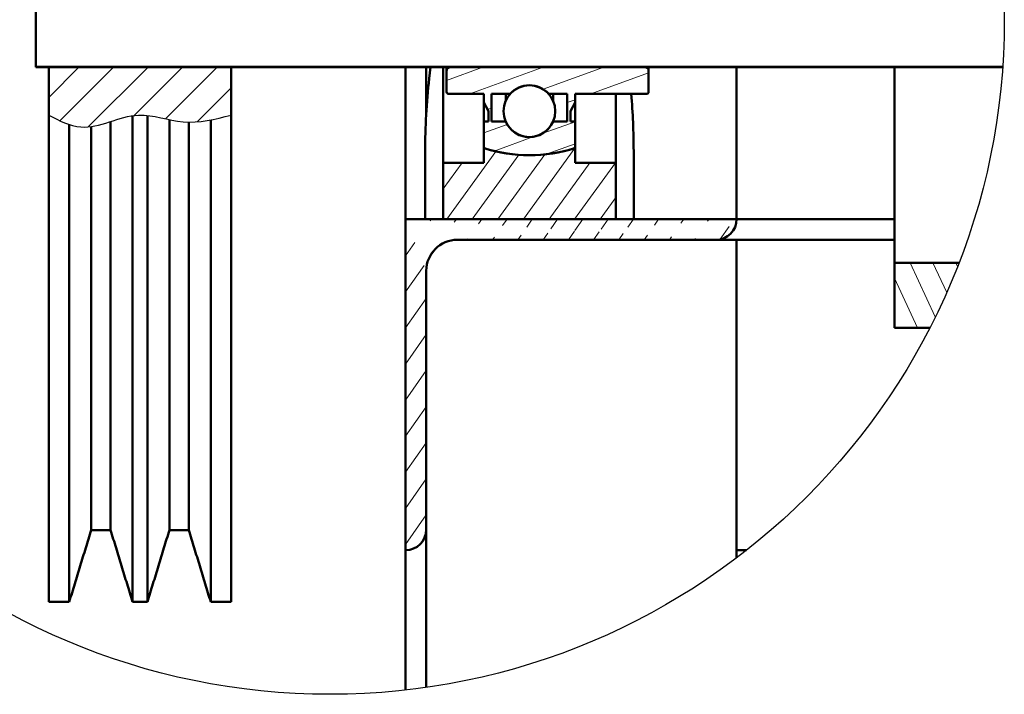
# Model space of a CAD drawing. Units: millimetres. Extents: x -589 to 14292, y -15992 to 2892.
# Drawn here: x 562 to 713, y -400 to -296 of the extents above; entities that cross this region are included whole.
import ezdxf

# ---------------------------------------------------------------- set-up
doc = ezdxf.new("R2010")
doc.units = ezdxf.units.MM
doc.header["$LTSCALE"] = 0.5
doc.layers.add('Acabado', color=7, linetype='Continuous', lineweight=53)
doc.layers.add('Asciurado', color=6, linetype='Continuous', lineweight=25)

msp = doc.modelspace()

# ---------------------------------------------------------------- hatches: boundary and pattern name
at = {"layer": 'Asciurado', "lineweight": 20}
h = msp.add_hatch(dxfattribs=at)
h.set_pattern_fill('ANSI31', color=256, angle=70, style=0)
h.set_pattern_definition([(115, (-3480.968339760504, -1331.275836286261), (-2.877527223841364, -1.34181298102672), [])])
edge = h.paths.add_edge_path()
edge.add_arc((609.983422109492, -296.1197130119108), 103.4793995900393, 24.38147761379383, 30.62703535769792)
edge.add_line((699.0276251944474, -243.4023910344017), (696.5898013995106, -243.4023910344017))
edge.add_line((696.5898013995106, -243.4023910344017), (696.5898013995106, -253.4023814976586))
edge.add_line((696.5898013995106, -253.4023814976586), (704.2342349856503, -253.4023814976586))
edge = h.paths.add_edge_path()
edge.add_arc((609.9834221094939, -296.1197130119108), 103.4793995900393, 332.8109045213361, 338.8819226694711)
edge.add_line((706.5131355147355, -333.4024244130028), (696.5898013995106, -333.4024244130028))
edge.add_line((696.5898013995106, -333.4024244130028), (696.5898013995106, -343.4024148762596))
edge.add_line((696.5898013995106, -343.4024148762596), (702.0286949045826, -343.4024148762596))
at = {"layer": 'Asciurado'}
h = msp.add_hatch(dxfattribs=at)
h.set_pattern_fill('ANSI31', color=256, scale=30, style=0)
h.set_pattern_definition([(45, (-7494.333471520244, -1374.145396452266), (-2.651650429449553, 2.651650429449553), [])])
edge = h.paths.add_edge_path()
edge.add_spline(control_points=[(594.8362089083607, -276.0496918690897), (592.3684775535276, -275.4218828203479), (587.6238302992633, -274.2148095814073), (579.9169206883375, -277.3736930962568), (572.8878370170937, -272.8918828203373), (568.4575191657664, -275.2036732262241), (566.8362080440934, -276.0496918690897)], knot_values=[0, 0, 0, 0, 7.46942569595344, 14.3612837150321, 23.42903706216154, 28.66279075704912, 28.66279075704912, 28.66279075704912, 28.66279075704912], degree=3, periodic=0)
edge.add_line((566.8362080440929, -276.0496918690901), (566.8362080440934, -280.9024124920743))
edge.add_line((566.8362080440934, -280.9024124920743), (594.8362089083607, -280.9024124920734))
edge.add_line((594.8362089083607, -280.9024124920734), (594.8362089083607, -276.0496918690906))
edge = h.paths.add_edge_path()
edge.add_spline(control_points=[(566.8362080440934, -310.7551140415717), (568.4575191657664, -311.6011326844373), (572.8878370170937, -313.9129230903241), (579.9169206883375, -309.4311128144036), (587.6238302992633, -312.5899963292536), (592.3684775535276, -311.3829230903125), (594.8362089083607, -310.7551140415717)], knot_values=[0, 0, 0, 0, 5.233753694887579, 14.30150704201701, 21.19336506109568, 28.66279075704912, 28.66279075704912, 28.66279075704912, 28.66279075704912], degree=3, periodic=0)
edge.add_line((594.8362089083607, -310.7551140415712), (594.8362089083607, -303.4023934185875))
edge.add_line((594.8362089083607, -303.4023934185875), (566.8362080440934, -303.402393418588))
edge.add_line((566.8362080440934, -303.402393418588), (566.8362080440929, -310.7551140415712))
at = {"layer": 'Asciurado', "linetype": 'Continuous', "lineweight": 20}
h = msp.add_hatch(dxfattribs=at)
h.set_pattern_fill('ANSI31', color=256, angle=335.0000000000001, style=0)
h.set_pattern_definition([(20.00000000000001, (-3480.968339760504, -1331.275836286261), (-1.085913955058999, 2.983524070995259), [])])
edge = h.paths.add_edge_path(flags=0)
edge.add_line((658.2897984192791, -303.4024093449307), (628.4897984192799, -303.4024093449307))
edge.add_arc((628.489798419278, -304.0024093449306), 0.5999999999997544, 89.99999999995657, 180.0000000000225)
edge.add_line((627.8897984192795, -304.002409344931), (627.8897984192795, -307.2024093449309))
edge.add_arc((628.1897984192788, -307.2024093449309), 0.2999999999998741, 179.9999999999566, 270.0000000000008)
edge.add_line((628.1897984192788, -307.502409344931), (633.5897984192784, -307.502409344931))
edge.add_line((633.5897984192784, -307.502409344931), (633.5897984192784, -308.8274093449309))
edge.add_line((633.5897984192784, -308.8274093449309), (634.2897984192791, -310.1524093449307))
edge.add_line((634.2897984192791, -310.1524093449307), (634.2897984192791, -311.7400093449305))
edge.add_line((634.2897984192791, -311.7400093449305), (633.5897984192784, -311.7400093449305))
edge.add_line((633.5897984192784, -311.7400093449305), (633.5897984192784, -315.6138928613464))
edge.add_arc((633.8897984192795, -315.6138928613464), 0.3000000000009316, 180.0000000000877, 253.2142853199024)
edge.add_arc((640.5897984192784, -293.4024093449361), 23.50000000000547, 253.2142853199829, 286.7857148523547)
edge.add_arc((647.2897984192791, -315.6138928613464), 0.2999999999999431, 286.7857281792656, 359.9999999999574)
edge.add_line((647.5897984192784, -315.6138928613468), (647.5897984192784, -311.7400093449305))
edge.add_line((647.5897984192784, -311.7400093449305), (646.8897984192777, -311.7400093449305))
edge.add_line((646.8897984192795, -311.7400093449305), (646.8897984192795, -310.1524093449307))
edge.add_line((646.8897984192795, -310.1524093449307), (647.5897984192784, -308.8274093449309))
edge.add_line((647.5897984192784, -308.8274093449309), (647.5897984192784, -307.502409344931))
edge.add_line((647.5897984192784, -307.502409344931), (658.5897984192784, -307.502409344931))
edge.add_arc((658.5897984192784, -307.2024093449309), 0.2999999999998803, 270.0000000000008, 360.0000000000442)
edge.add_line((658.8897984192795, -307.2024093449309), (658.8897984192795, -304.002409344931))
edge.add_arc((658.2897984192791, -304.0024093449306), 0.5999999999997535, 359.9999999999791, 450.0000000000442)
edge = h.paths.add_edge_path(flags=0)
edge.add_line((634.7897984192791, -311.7400093449305), (634.7897984192791, -307.502409344931))
edge.add_line((634.7897984192791, -307.502409344931), (637.6350630673392, -307.502409344931))
edge.add_arc((640.5897984192784, -310.1524093449307), 3.968999999999948, 41.8878325747138, 138.112167425289, ccw=False)
edge.add_line((643.5445337712176, -307.502409344931), (646.3897984192777, -307.502409344931))
edge.add_line((646.3897984192795, -307.502409344931), (646.3897984192795, -311.7400093449305))
edge.add_line((646.3897984192795, -311.7400093449305), (644.2274470059351, -311.7400093449305))
edge.add_arc((640.5897984192784, -310.1524093449307), 3.968999999999929, 203.5781784781978, 336.42182152179953, ccw=False)
edge.add_line((636.9521498326217, -311.7400093449305), (634.7897984192791, -311.7400093449305))
h = msp.add_hatch(dxfattribs=at)
h.set_pattern_fill('ANSI31', color=256, angle=189, style=0)
h.set_pattern_definition([(234, (-3480.968339760504, -1331.275836286261), (2.568628957140457, -1.866218176028603), [])])
edge = h.paths.add_edge_path(flags=0)
edge.add_line((633.5897984192784, -315.8356436191061), (633.5897984192784, -318.0774093449309))
edge.add_line((633.5897984192784, -318.0774093449309), (627.3397984192784, -318.0774093449309))
edge.add_line((627.3397984192784, -318.0774093449309), (627.3397984192784, -326.7024093449309))
edge.add_line((627.3397984192784, -326.7024093449309), (653.8397984192784, -326.7024093449309))
edge.add_line((653.8397984192784, -326.7024093449309), (653.8397984192784, -318.0774093449309))
edge.add_line((653.8397984192784, -318.0774093449309), (647.5897984192784, -318.0774093449309))
edge.add_line((647.5897984192784, -318.0774093449309), (647.5897984192784, -315.8356436191061))
edge.add_arc((640.5897984192784, -293.4024093449402), 23.50000000000931, 252.6701443160982, 287.3298556839018, ccw=False)
at = {"layer": 'Asciurado', "lineweight": 20}
h = msp.add_hatch(dxfattribs=at)
h.set_pattern_fill('ANSI31', color=256, angle=10, style=0)
h.set_pattern_definition([(55, (-3480.968339760504, -1331.275836286261), (-2.600807740617548, 1.821105185414571), [])])
edge = h.paths.add_edge_path()
edge.add_line((629.5272986725981, -329.8774057209862), (669.2147999391968, -329.8774057209862))
edge.add_line((672.3897978053506, -326.7023855030907), (621.5897984192857, -326.7023855030907))
edge.add_arc((669.2147984192875, -326.7024093449672), 3.175000000000182, 270, 360)
edge.add_arc((629.5272984192857, -334.6399093449677), 4.762500000000045, 90, 180)
edge.add_line((621.5897984192857, -326.7023855030907), (621.5897984192875, -377.5024109661949))
edge.add_arc((621.5897984192875, -374.3274093449672), 3.175000000000637, 270, 360)
edge.add_line((624.7647983809079, -374.3273907482994), (624.7647983809079, -334.6399360478295))

# ---------------------------------------------------------------- linework, layer by layer
at = {"color": 7, "linetype": 'Continuous', "lineweight": 50}
for p, q in [((564.8362077162678, -283.4024124920738), (564.8362077162678, -303.4023934185875)), ((566.8362080440934, -385.4024105847257), (566.8362080440934, -303.4023934185875)), ((594.8362089083607, -385.4024105847257), (594.8362089083607, -303.4023934185875)), ((621.5897984192875, -303.4023934185875), (621.5897984192875, -326.7023855030907)), ((624.7647983809079, -303.4023934185875), (624.7647983809079, -310.3835874379051)), ((625.4091860582198, -303.4023934185875), (625.213853721049, -305.1426702320946)), ((627.3397984304543, -303.4023934185875), (627.3397984304543, -318.0774145901573)), ((627.889798427474, -303.4023934185875), (627.889798427474, -304.0024333775414)), ((658.2897975430901, -303.4023934185875), (628.4897983395572, -303.4023934185875)), ((658.889800249141, -303.4023934185875), (658.889800249141, -304.0024333775414)), ((672.3897978053506, -303.4023934185875), (672.3897978053506, -326.7023855030907)), ((696.5898013995106, -333.4024244130028), (696.5898013995106, -303.4023934185875)), ((627.889798427474, -304.0024333775414), (627.889798427474, -307.2024279415978)), ((658.889800249141, -307.2024279415978), (658.889800249141, -304.0024333775414)), ((628.1897983835156, -307.5024181187523), (633.5897985235865, -307.5024181187523)), ((633.5897985235865, -307.5024181187523), (633.5897985235865, -308.8274293721092)), ((637.6350633190091, -307.5024181187523), (634.7897983477528, -307.5024181187523)), ((634.7897983477528, -307.5024181187523), (634.7897983477528, -311.7400103390587)), ((636.9521496207531, -307.5024181187523), (636.9521496207531, -308.5648113072289)), ((637.3242809758599, -307.5024181187523), (637.4695672974999, -307.699411469735)), ((646.3897991315539, -307.5024181187523), (643.5445341602976, -307.5024181187523)), ((643.7100301818068, -307.699411469735), (643.8553146408017, -307.5024181187523)), ((644.2274469272311, -307.5024181187523), (644.2274469272311, -308.5648113072289)), ((646.3897991315539, -311.7400103390587), (646.3897991315539, -307.5024181187523)), ((647.5897989557202, -307.5024181187523), (658.5897988961156, -307.5024181187523)), ((647.5897989557202, -308.8274293721092), (647.5897989557202, -307.5024181187523)), ((653.839796720546, -318.0774145901573), (653.839796720546, -307.5024181187523)), ((633.5897985235865, -308.784514027871), (633.5897985235865, -311.7400103390587)), ((633.5897985235865, -308.8274293721092), (634.2897982657964, -310.1523810208214)), ((646.8897982821877, -310.1523810208214), (647.5897989557202, -308.8274293721092)), ((647.5897989557202, -308.7676459133995), (647.5897989557202, -311.7400103390587)), ((579.6862094984467, -385.4024105847257), (579.6862094984467, -310.8508551619161)), ((581.9862074540074, -385.4024105847257), (581.9862074540074, -310.8036285159328)), ((634.2897982657964, -310.1523810208214), (634.2897982657964, -311.7400103390587)), ((646.8897982821877, -311.7400103390587), (646.8897982821877, -310.1523810208214)), ((569.9862092123444, -385.4024105847257), (569.9862092123444, -312.2009019285069)), ((573.3492448316033, -374.4024329960716), (573.3492448316033, -312.5100778768033)), ((576.3231701538975, -374.4024329960716), (576.3231701538975, -311.744844795503)), ((585.3492467985566, -374.4024329960716), (585.3492467985566, -311.4456460510978)), ((588.3231721208508, -374.4024329960716), (588.3231721208508, -311.8330336421795)), ((591.6862077401097, -385.4024105847257), (591.6862077401097, -311.4910772206149)), ((634.2897982657964, -311.7400103390587), (633.5897985235865, -311.7400103390587)), ((633.5897985235865, -311.7400103390587), (633.5897985235865, -315.6138950169457)), ((634.7897983477528, -311.7400103390587), (636.9521496207531, -311.7400103390587)), ((644.2274469272311, -311.7400103390587), (646.3897991315539, -311.7400103390587)), ((647.5897989557202, -311.7400103390587), (646.8897982821877, -311.7400103390587)), ((647.5897989557202, -315.6138950169457), (647.5897989557202, -311.7400103390587)), ((633.5897985235865, -315.6138950169457), (633.5897985235865, -315.8356242955101)), ((647.5897989557202, -315.6138950169457), (647.5897989557202, -315.8356242955101)), ((624.5897984453554, -316.2970834553612), (624.5897984453554, -326.7023855030907)), ((633.5897985235865, -315.8356242955101), (633.5897985235865, -318.0774145901573)), ((647.5897989557202, -318.0774145901573), (647.5897989557202, -315.8356242955101)), ((656.58979856829, -326.7023855030907), (656.58979856829, -316.2970834553612)), ((627.3397984304543, -318.0774145901573), (627.3397984304543, -326.7023855030907)), ((633.5897985235865, -318.0774145901573), (627.3397984304543, -318.0774145901573)), ((653.839796720546, -318.0774145901573), (647.5897989557202, -318.0774145901573)), ((653.839796720546, -326.7023855030907), (653.839796720546, -318.0774145901573)), ((621.5897984192857, -326.7023855030907), (621.5897984192875, -377.5024109661949)), ((672.3897978053506, -326.7023855030907), (621.5897984192857, -326.7023855030907)), ((653.839796720546, -326.7023855030907), (627.3397984304543, -326.7023855030907)), ((696.5898013995106, -326.7023855030907), (672.3897978053506, -326.7023855030907)), ((629.5272986725981, -329.8774057209862), (669.2147999391968, -329.8774057209862)), ((696.5898013995106, -329.8774057209862), (669.2147999391968, -329.8774057209862)), ((672.3897978053506, -329.8774057209862), (672.3897978053506, -378.6632191890949)), ((696.5898013995106, -333.4024244130028), (696.5898013995106, -343.4024148762596)), ((706.5131355147355, -333.4024244130023), (696.5898013995106, -333.4024244130028)), ((624.7647983809079, -374.3273907482994), (624.7647983809079, -334.6399360478295)), ((702.0286949045826, -343.4024148762596), (696.5898013995106, -343.4024148762596)), ((624.7647983809079, -374.3273907482994), (624.7647983809079, -398.537958725447)), ((621.5897984192875, -377.5024109661949), (621.5897984192893, -398.9461598457428)), ((673.8961955839482, -377.5024109661949), (672.3897978053506, -377.5024109661949))]:
    msp.add_line(p, q, dxfattribs=at)
msp.add_circle((640.5897984192784, -310.1524093449316), 3.968999999999596, dxfattribs=at)
for centre, radius, start, end in [((628.4897984192799, -304.0024093449301), 0.599999999999909, 90, 180), ((658.2897984192791, -304.0024093449301), 0.5999999999996817, 359.9999999998958, 90.00000000005213), ((724.5897984189455, -316.2970876774602), 99.99999999966667, 173.5956472736185, 180), ((640.5897984192784, -310.1524093449307), 3.968999999999994, 41.88783257474653, 138.1121674252535), ((628.1897984192788, -307.2024093449309), 0.3000000000001819, 180, 270), ((556.5897984196131, -316.2970876774602), 99.99999999966622, 0, 5.045497999374986), ((658.5897984192784, -307.2024093449309), 0.2999999999997272, 269.9999999998957, 0), ((640.5897984192784, -310.1524093449307), 3.968999999999906, 203.5781784782415, 336.4218215217585), ((633.8897984192795, -315.6138928613459), 0.3000000000010914, 180.0000000002084, 253.2142853198166), ((647.2897984192791, -315.6138928613464), 0.3000000000050593, 286.7857281790492, 359.9999999999479), ((640.5897984192784, -293.4024093449398), 23.50000000000063, 252.6701443160887, 287.3298556839113), ((640.5897984192784, -293.4024093449361), 23.50000000000029, 253.2142853199813, 286.7857148523419), ((669.2147984192875, -326.7024093449672), 3.175000000000182, 270, 0), ((629.5272984192857, -334.6399093449677), 4.762500000000045, 90, 180), ((621.5897984192875, -374.3274093449672), 3.175000000000637, 270, 0)]:
    msp.add_arc(centre, radius, start, end, dxfattribs=at)
for points in [[(569.9862092123444, -385.4024105847257), (573.3492448316033, -374.4024329960716)], [(573.3492448316033, -374.4024329960716), (576.3231701538975, -374.4024329960716)], [(576.3231701538975, -374.4024329960716), (579.6862094984467, -385.4024105847257)], [(581.9862074540074, -385.4024105847257), (585.3492467985566, -374.4024329960716)], [(585.3492467985566, -374.4024329960716), (588.3231721208508, -374.4024329960716)], [(588.3231721208508, -374.4024329960716), (591.6862077401097, -385.4024105847257)], [(566.8362080440934, -385.4024105847257), (569.9862092123444, -385.4024105847257)], [(579.6862094984467, -385.4024105847257), (581.9862074540074, -385.4024105847257)], [(591.6862077401097, -385.4024105847257), (594.8362089083607, -385.4024105847257)]]:
    msp.add_open_spline(points, degree=1, dxfattribs=at)
at = {"layer": 'Acabado', "color": 7, "linetype": 'Continuous'}
msp.add_line((713.2062330846334, -303.4023934185875), (564.8362077162678, -303.4023934185875), dxfattribs=at)
at = {"layer": 'Asciurado'}
msp.add_circle((609.9834221094939, -296.1197130119126), 103.4793995900393, dxfattribs=at)
msp.add_spline([(566.8362080440934, -310.7551140415717), (571.7420576757254, -312.5785221501874), (580.6245873623525, -310.7551140415717), (587.4385731227999, -311.7882185917306), (594.8362089083607, -310.7551140415717)], degree=3, dxfattribs=at)

doc.saveas('drawing.dxf')
